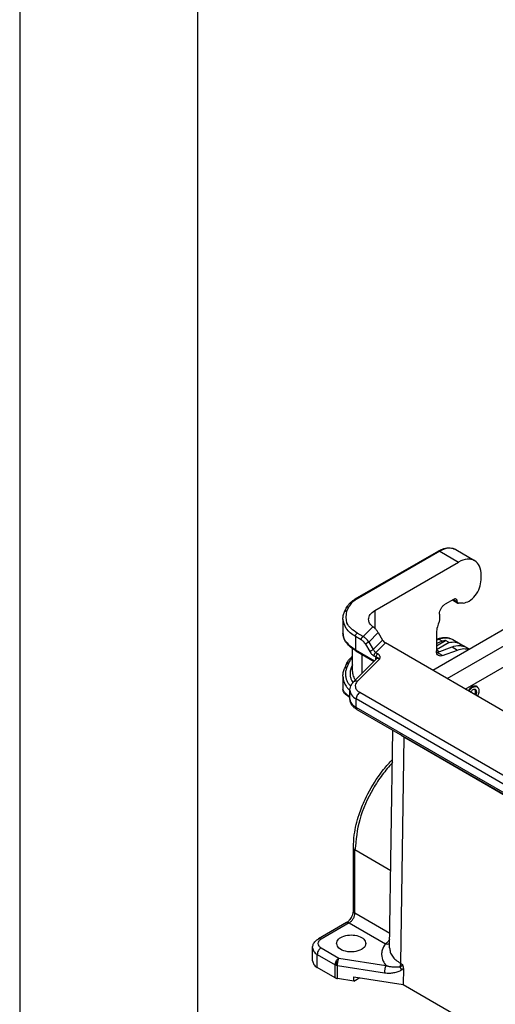
# Model space of a CAD drawing. Units: millimetres. Extents: x -1071 to -774, y -121 to 89.
# Drawn here: x -1071 to -1058, y -104 to -77 of the extents above; entities that cross this region are included whole.
import ezdxf

# ---------------------------------------------------------------- set-up
doc = ezdxf.new("R2010")
doc.units = ezdxf.units.MM
doc.layers.add('1', color=7, linetype='Continuous')

# ---------------------------------------------------------------- blocks, each defined once
blk = doc.blocks.new('_formato_A4', base_point=(-764.334, -120.632))
at = {"layer": '1', "color": 7, "linetype": 'Continuous'}
for p, q in [((-1071.269, 89.368), (-1071.269, -120.632)), ((-1066.269, 68.368), (-1066.269, -120.632))]:
    blk.add_line(p, q, dxfattribs=at)

msp = doc.modelspace()

# ---------------------------------------------------------------- linework, layer by layer
at = {"color": 2, "linetype": 'Continuous'}
for p, q in [((-1059.485, -91.54), (-1061.834, -92.899)), ((-1059.448, -91.543), (-1061.796, -92.903)), ((-1059.448, -91.543), (-1058.918, -91.85)), ((-1058.997, -91.498), (-1058.467, -91.805)), ((-1061.277, -93.216), (-1058.918, -91.85)), ((-1058.281, -92.351), (-1058.281, -92.216)), ((-1062.06, -93.224), (-1062.01, -93.117)), ((-1059.061, -92.9), (-1059.299, -93.038)), ((-1059.091, -92.917), (-1058.939, -93.005)), ((-1059.069, -92.905), (-1058.955, -92.971)), ((-1059.061, -92.9), (-1058.955, -92.961)), ((-1058.955, -92.971), (-1058.955, -92.961)), ((-1058.791, -93.005), (-1058.864, -93.004)), ((-1062.128, -93.254), (-1062.078, -93.146)), ((-1061.277, -93.216), (-1061.277, -93.716)), ((-1059.458, -93.313), (-1059.458, -93.481)), ((-1062.173, -93.454), (-1062.173, -93.849)), ((-1061.605, -93.947), (-1061.331, -93.672)), ((-1059.643, -94.898), (-1057.374, -93.584)), ((-1061.821, -93.945), (-1061.821, -94.317)), ((-1061.658, -94.039), (-1061.821, -93.945)), ((-1061.605, -93.947), (-1061.768, -93.853)), ((-1061.443, -94.102), (-1061.178, -93.837)), ((-1061.178, -93.837), (-1061.055, -94.045)), ((-1059.543, -93.876), (-1059.543, -94.346)), ((-1059.237, -95.133), (-1056.95, -93.81)), ((-1061.542, -94.16), (-1061.419, -94.369)), ((-1061.443, -94.102), (-1061.32, -94.31)), ((-1061.055, -94.045), (-1061.32, -94.31)), ((-1060.977, -94.126), (-1061.249, -94.398)), ((-1049.38, -100.838), (-1060.977, -94.126)), ((-1059.543, -94.027), (-1059.514, -94.016)), ((-1059.543, -94.045), (-1059.478, -94.02)), ((-1059.543, -94.205), (-1059.286, -94.056)), ((-1059.372, -94.082), (-1059.543, -94.146)), ((-1059.185, -94.114), (-1059.543, -94.321)), ((-1059.522, -94.396), (-1059.101, -94.238)), ((-1059.478, -94.02), (-1059.372, -94.082)), ((-1059.185, -94.114), (-1059.286, -94.056)), ((-1059.101, -94.238), (-1058.948, -94.327)), ((-1059.081, -94.03), (-1058.874, -94.149)), ((-1058.897, -94.198), (-1058.845, -94.168)), ((-1058.845, -94.168), (-1058.735, -94.232)), ((-1061.903, -94.935), (-1061.903, -94.288)), ((-1061.821, -94.317), (-1061.28, -94.63)), ((-1061.806, -94.351), (-1061.296, -94.646)), ((-1061.631, -94.982), (-1061.631, -94.453)), ((-1061.302, -94.49), (-1061.245, -94.523)), ((-1061.249, -94.398), (-1061.192, -94.431)), ((-1059.463, -94.374), (-1059.543, -94.327)), ((-1059.368, -94.485), (-1059.522, -94.396)), ((-1059.368, -94.485), (-1058.948, -94.327)), ((-1058.73, -95.426), (-1056.95, -94.396)), ((-1058.704, -94.247), (-1058.612, -94.301)), ((-1062.079, -94.731), (-1062.129, -94.85)), ((-1062.015, -94.702), (-1062.064, -94.821)), ((-1061.903, -94.742), (-1061.939, -94.828)), ((-1061.872, -95.224), (-1061.224, -94.574)), ((-1061.766, -95.207), (-1061.143, -94.583)), ((-1061.254, -94.579), (-1061.254, -94.604)), ((-1062.173, -95.064), (-1062.173, -95.434)), ((-1058.394, -95.363), (-1058.434, -95.34)), ((-1061.976, -95.705), (-1061.976, -95.46)), ((-1051.792, -101.253), (-1061.694, -95.522)), ((-1051.898, -101.437), (-1061.8, -95.705)), ((-1061.8, -95.942), (-1061.8, -95.705)), ((-1051.898, -101.673), (-1061.8, -95.942)), ((-1051.867, -101.741), (-1061.77, -96.01)), ((-1060.859, -102.709), (-1060.767, -96.59)), ((-1060.456, -96.781), (-1060.552, -103.143)), ((-1049.212, -103.288), (-1060.456, -96.781)), ((-1060.44, -96.78), (-1060.44, -96.784)), ((-1060.44, -96.784), (-1049.218, -103.279)), ((-1061.878, -101.669), (-1061.878, -99.895)), ((-1061.834, -101.73), (-1061.834, -99.956)), ((-1060.826, -100.54), (-1061.834, -99.956)), ((-1061.834, -101.73), (-1060.853, -102.298)), ((-1062.069, -101.998), (-1062.864, -102.458)), ((-1061.993, -102.005), (-1062.789, -102.466)), ((-1061.993, -102.005), (-1060.974, -102.595)), ((-1063.027, -103.078), (-1063.027, -102.711)), ((-1062.789, -102.711), (-1062.287, -103.002)), ((-1062.895, -103.262), (-1062.895, -102.895)), ((-1062.895, -102.895), (-1062.393, -103.186)), ((-1062.287, -103.002), (-1060.965, -103.207)), ((-1062.393, -103.553), (-1062.895, -103.262)), ((-1062.393, -103.553), (-1062.393, -103.186)), ((-1062.326, -103.575), (-1062.326, -103.208)), ((-1062.326, -103.208), (-1061.004, -103.413)), ((-1060.552, -103.143), (-1060.496, -103.176)), ((-1060.47, -103.291), (-1060.479, -103.739)), ((-1061.863, -103.647), (-1062.326, -103.575)), ((-1061.863, -103.525), (-1060.479, -103.739)), ((-1061.863, -103.647), (-1061.863, -103.525)), ((-1061.863, -103.647), (-1061.696, -103.55)), ((-1060.479, -103.739), (-1049.293, -110.213))]:
    msp.add_line(p, q, dxfattribs=at)
for centre, radius, start, end in [((-1058.867, -93.32), 0.316, 89.4899, 99.6217), ((-1061.948, -94.484), 1.02, 48.8999, 52.7558), ((-1059.133, -94.714), 0.676, 103.0738, 110.7085), ((-1059.05, -94.452), 0.35, 54.2819, 59.9342), ((-1062.144, -103.349), 0.304, 124.0569, 132.8328), ((-1062.31, -103.039), 0.168, 240.2614, 251.8456), ((-1062.293, -102.99), 0.221, 251.6875, 261.3496), ((-1060.325, -103.15), 0.262, 200.2467, 223.0417)]:
    msp.add_arc(centre, radius, start, end, dxfattribs=at)
for points, knots in [([(-1059.485, -91.54), (-1059.447, -91.52), (-1059.359, -91.473), (-1059.23, -91.446), (-1059.101, -91.452), (-1059.035, -91.481), (-1058.997, -91.498)], [0, 0, 0, 0, 0.1291295, 0.2988286, 0.3884501, 0.5120606, 0.5120606, 0.5120606, 0.5120606]), ([(-1058.997, -91.498), (-1059.067, -91.477), (-1059.221, -91.429), (-1059.367, -91.503), (-1059.448, -91.543)], [0, 0, 0, 0, 0.21061, 0.4691138, 0.4691138, 0.4691138, 0.4691138]), ([(-1059.448, -91.543), (-1059.455, -91.54), (-1059.467, -91.534), (-1059.48, -91.538), (-1059.485, -91.54)], [0, 0, 0, 0, 0.02154198, 0.03909281, 0.03909281, 0.03909281, 0.03909281]), ([(-1058.467, -91.805), (-1058.536, -91.784), (-1058.691, -91.736), (-1058.837, -91.81), (-1058.918, -91.85)], [0, 0, 0, 0, 0.21061, 0.4691138, 0.4691138, 0.4691138, 0.4691138]), ([(-1058.281, -92.216), (-1058.286, -92.127), (-1058.295, -91.964), (-1058.414, -91.855), (-1058.467, -91.805)], [0, 0, 0, 0, 0.2568957, 0.4664593, 0.4664593, 0.4664593, 0.4664593]), ([(-1058.791, -93.005), (-1058.731, -92.991), (-1058.594, -92.959), (-1058.437, -92.791), (-1058.313, -92.586), (-1058.291, -92.427), (-1058.281, -92.351)], [0, 0, 0, 0, 0.1815668, 0.4125244, 0.662713, 0.890462, 0.890462, 0.890462, 0.890462]), ([(-1062.078, -93.146), (-1062.068, -93.127), (-1062.044, -93.082), (-1061.988, -93.014), (-1061.917, -92.95), (-1061.86, -92.915), (-1061.834, -92.899)], [0, 0, 0, 0, 0.0664402, 0.1521645, 0.2607093, 0.3526173, 0.3526173, 0.3526173, 0.3526173]), ([(-1062.01, -93.117), (-1062.025, -93.116), (-1062.053, -93.115), (-1062.07, -93.136), (-1062.078, -93.146)], [0, 0, 0, 0, 0.04178742, 0.07826741, 0.07826741, 0.07826741, 0.07826741]), ([(-1061.796, -92.903), (-1061.843, -92.933), (-1061.931, -92.988), (-1061.985, -93.076), (-1062.01, -93.117)], [0, 0, 0, 0, 0.1642215, 0.3058366, 0.3058366, 0.3058366, 0.3058366]), ([(-1061.796, -92.903), (-1061.803, -92.899), (-1061.815, -92.893), (-1061.828, -92.897), (-1061.834, -92.899)], [0, 0, 0, 0, 0.02154198, 0.03909281, 0.03909281, 0.03909281, 0.03909281]), ([(-1059.458, -93.313), (-1059.456, -93.287), (-1059.45, -93.232), (-1059.414, -93.155), (-1059.365, -93.086), (-1059.321, -93.053), (-1059.299, -93.038)], [0, 0, 0, 0, 0.0781699, 0.1648169, 0.2515059, 0.3297882, 0.3297882, 0.3297882, 0.3297882]), ([(-1058.986, -92.892), (-1058.997, -92.889), (-1059.023, -92.881), (-1059.047, -92.893), (-1059.061, -92.9)], [0, 0, 0, 0, 0.03510167, 0.07818562, 0.07818562, 0.07818562, 0.07818562]), ([(-1058.955, -92.961), (-1058.955, -92.946), (-1058.957, -92.919), (-1058.977, -92.9), (-1058.986, -92.892)], [0, 0, 0, 0, 0.04281595, 0.07774322, 0.07774322, 0.07774322, 0.07774322]), ([(-1058.955, -92.971), (-1058.954, -92.979), (-1058.953, -92.992), (-1058.944, -93.001), (-1058.939, -93.005)], [0, 0, 0, 0, 0.02140798, 0.03887161, 0.03887161, 0.03887161, 0.03887161]), ([(-1058.939, -93.005), (-1058.936, -93.007), (-1058.93, -93.009), (-1058.923, -93.009), (-1058.919, -93.008)], [0, 0, 0, 0, 0.00969416, 0.02024764, 0.02024764, 0.02024764, 0.02024764]), ([(-1062.173, -93.454), (-1062.172, -93.437), (-1062.171, -93.403), (-1062.162, -93.352), (-1062.148, -93.301), (-1062.134, -93.269), (-1062.128, -93.254)], [0, 0, 0, 0, 0.0502488, 0.1010061, 0.156694, 0.2066197, 0.2066197, 0.2066197, 0.2066197]), ([(-1062.128, -93.254), (-1062.12, -93.244), (-1062.102, -93.222), (-1062.074, -93.223), (-1062.06, -93.224)], [0, 0, 0, 0, 0.03647999, 0.07826741, 0.07826741, 0.07826741, 0.07826741]), ([(-1061.768, -93.853), (-1061.892, -93.767), (-1062.117, -93.61), (-1062.077, -93.344), (-1062.06, -93.224)], [0, 0, 0, 0, 0.4122757, 0.7493181, 0.7493181, 0.7493181, 0.7493181]), ([(-1061.453, -93.462), (-1061.443, -93.414), (-1061.419, -93.309), (-1061.328, -93.249), (-1061.277, -93.216)], [0, 0, 0, 0, 0.1405219, 0.3125936, 0.3125936, 0.3125936, 0.3125936]), ([(-1061.821, -93.945), (-1061.922, -93.879), (-1062.104, -93.759), (-1062.152, -93.548), (-1062.173, -93.454)], [0, 0, 0, 0, 0.3441433, 0.6251872, 0.6251872, 0.6251872, 0.6251872]), ([(-1061.331, -93.672), (-1061.366, -93.642), (-1061.431, -93.585), (-1061.446, -93.501), (-1061.453, -93.462)], [0, 0, 0, 0, 0.1347641, 0.2501046, 0.2501046, 0.2501046, 0.2501046]), ([(-1059.474, -93.554), (-1059.494, -93.609), (-1059.532, -93.713), (-1059.54, -93.823), (-1059.543, -93.876)], [0, 0, 0, 0, 0.1730912, 0.3307605, 0.3307605, 0.3307605, 0.3307605]), ([(-1059.458, -93.481), (-1059.459, -93.493), (-1059.461, -93.518), (-1059.47, -93.542), (-1059.474, -93.554)], [0, 0, 0, 0, 0.03583393, 0.07517284, 0.07517284, 0.07517284, 0.07517284]), ([(-1061.806, -94.351), (-1061.859, -94.318), (-1061.958, -94.254), (-1062.076, -94.131), (-1062.157, -93.995), (-1062.168, -93.896), (-1062.173, -93.849)], [0, 0, 0, 0, 0.1860653, 0.3528987, 0.5089455, 0.6488282, 0.6488282, 0.6488282, 0.6488282]), ([(-1062.173, -93.849), (-1062.17, -93.884), (-1062.161, -93.974), (-1062.087, -94.101), (-1061.969, -94.223), (-1061.873, -94.284), (-1061.821, -94.317)], [0, 0, 0, 0, 0.1040212, 0.2678963, 0.4281109, 0.6099677, 0.6099677, 0.6099677, 0.6099677]), ([(-1061.821, -93.945), (-1061.818, -93.926), (-1061.811, -93.889), (-1061.783, -93.865), (-1061.768, -93.853)], [0, 0, 0, 0, 0.0544964, 0.1090455, 0.1090455, 0.1090455, 0.1090455]), ([(-1061.658, -94.039), (-1061.658, -94.035), (-1061.658, -94.027), (-1061.655, -94.014), (-1061.65, -94), (-1061.643, -93.987), (-1061.635, -93.974), (-1061.625, -93.963), (-1061.616, -93.954), (-1061.609, -93.95), (-1061.605, -93.947)], [0, 0, 0, 0, 0.0116766, 0.025007, 0.0396617, 0.0550539, 0.07045, 0.0851158, 0.0984627, 0.1101589, 0.1101589, 0.1101589, 0.1101589]), ([(-1061.443, -94.102), (-1061.456, -94.083), (-1061.479, -94.05), (-1061.517, -94.01), (-1061.556, -93.976), (-1061.587, -93.958), (-1061.605, -93.947)], [0, 0, 0, 0, 0.0702607, 0.118217, 0.1645412, 0.2264668, 0.2264668, 0.2264668, 0.2264668]), ([(-1061.178, -93.837), (-1061.193, -93.814), (-1061.221, -93.77), (-1061.259, -93.733), (-1061.277, -93.716)], [0, 0, 0, 0, 0.0800759, 0.1570081, 0.1570081, 0.1570081, 0.1570081]), ([(-1061.542, -94.16), (-1061.548, -94.15), (-1061.564, -94.125), (-1061.591, -94.093), (-1061.623, -94.062), (-1061.645, -94.048), (-1061.658, -94.039)], [0, 0, 0, 0, 0.0370285, 0.0890608, 0.1236884, 0.169688, 0.169688, 0.169688, 0.169688]), ([(-1061.443, -94.102), (-1061.446, -94.104), (-1061.454, -94.108), (-1061.466, -94.115), (-1061.48, -94.123), (-1061.494, -94.132), (-1061.509, -94.14), (-1061.522, -94.148), (-1061.533, -94.155), (-1061.539, -94.159), (-1061.542, -94.16)], [0, 0, 0, 0, 0.0115115, 0.0257658, 0.0421716, 0.0596327, 0.0767732, 0.0922692, 0.1051551, 0.11501, 0.11501, 0.11501, 0.11501]), ([(-1061.055, -94.045), (-1061.044, -94.062), (-1061.023, -94.093), (-1060.992, -94.115), (-1060.977, -94.126)], [0, 0, 0, 0, 0.0590825, 0.1129058, 0.1129058, 0.1129058, 0.1129058]), ([(-1059.514, -94.016), (-1059.472, -94.002), (-1059.393, -93.977), (-1059.275, -93.97), (-1059.169, -93.986), (-1059.11, -94.015), (-1059.081, -94.03)], [0, 0, 0, 0, 0.1303615, 0.2497301, 0.3503978, 0.4466588, 0.4466588, 0.4466588, 0.4466588]), ([(-1059.514, -94.016), (-1059.508, -94.015), (-1059.495, -94.012), (-1059.484, -94.017), (-1059.478, -94.02)], [0, 0, 0, 0, 0.0173561, 0.03678549, 0.03678549, 0.03678549, 0.03678549]), ([(-1059.478, -94.02), (-1059.406, -93.998), (-1059.272, -93.957), (-1059.142, -94.007), (-1059.081, -94.03)], [0, 0, 0, 0, 0.2182189, 0.4072526, 0.4072526, 0.4072526, 0.4072526]), ([(-1059.185, -94.114), (-1059.129, -94.105), (-1059.021, -94.087), (-1058.922, -94.129), (-1058.874, -94.149)], [0, 0, 0, 0, 0.1674211, 0.3186657, 0.3186657, 0.3186657, 0.3186657]), ([(-1059.101, -94.238), (-1059.03, -94.216), (-1058.896, -94.175), (-1058.765, -94.225), (-1058.704, -94.247)], [0, 0, 0, 0, 0.2182189, 0.4072526, 0.4072526, 0.4072526, 0.4072526]), ([(-1062.079, -94.731), (-1062.069, -94.71), (-1062.047, -94.663), (-1062.003, -94.601), (-1061.953, -94.546), (-1061.919, -94.517), (-1061.903, -94.503)], [0, 0, 0, 0, 0.0692567, 0.1557016, 0.2273024, 0.2910724, 0.2910724, 0.2910724, 0.2910724]), ([(-1061.821, -94.317), (-1061.821, -94.319), (-1061.821, -94.322), (-1061.821, -94.328), (-1061.819, -94.333), (-1061.818, -94.337), (-1061.816, -94.342), (-1061.813, -94.345), (-1061.81, -94.349), (-1061.807, -94.35), (-1061.806, -94.351)], [0, 0, 0, 0, 0.00540583, 0.01071073, 0.01587512, 0.02087094, 0.02568754, 0.03033635, 0.03485237, 0.0392914, 0.0392914, 0.0392914, 0.0392914]), ([(-1061.419, -94.369), (-1061.416, -94.367), (-1061.409, -94.363), (-1061.399, -94.357), (-1061.386, -94.349), (-1061.371, -94.34), (-1061.357, -94.332), (-1061.343, -94.324), (-1061.331, -94.316), (-1061.323, -94.312), (-1061.32, -94.31)], [0, 0, 0, 0, 0.009855, 0.0227408, 0.0382368, 0.0553773, 0.0728384, 0.0892442, 0.1034985, 0.11501, 0.11501, 0.11501, 0.11501]), ([(-1061.419, -94.369), (-1061.409, -94.384), (-1061.393, -94.409), (-1061.364, -94.442), (-1061.336, -94.468), (-1061.313, -94.483), (-1061.302, -94.49)], [0, 0, 0, 0, 0.053311, 0.0893556, 0.1310456, 0.1696972, 0.1696972, 0.1696972, 0.1696972]), ([(-1061.32, -94.31), (-1061.316, -94.318), (-1061.306, -94.335), (-1061.29, -94.358), (-1061.271, -94.38), (-1061.257, -94.392), (-1061.249, -94.398)], [0, 0, 0, 0, 0.0251786, 0.0603686, 0.0834121, 0.1135828, 0.1135828, 0.1135828, 0.1135828]), ([(-1061.249, -94.398), (-1061.252, -94.4), (-1061.26, -94.405), (-1061.269, -94.414), (-1061.279, -94.425), (-1061.287, -94.438), (-1061.294, -94.451), (-1061.299, -94.465), (-1061.302, -94.478), (-1061.302, -94.486), (-1061.302, -94.49)], [0, 0, 0, 0, 0.0116961, 0.0250431, 0.0397089, 0.055105, 0.0704972, 0.0851519, 0.0984822, 0.1101589, 0.1101589, 0.1101589, 0.1101589]), ([(-1061.245, -94.523), (-1061.247, -94.528), (-1061.25, -94.536), (-1061.252, -94.549), (-1061.254, -94.563), (-1061.254, -94.573), (-1061.254, -94.579)], [0, 0, 0, 0, 0.0143445, 0.02698006, 0.04013193, 0.05680092, 0.05680092, 0.05680092, 0.05680092]), ([(-1061.192, -94.431), (-1061.195, -94.433), (-1061.202, -94.438), (-1061.212, -94.447), (-1061.221, -94.458), (-1061.23, -94.471), (-1061.236, -94.484), (-1061.241, -94.498), (-1061.244, -94.511), (-1061.245, -94.519), (-1061.245, -94.523)], [0, 0, 0, 0, 0.0116961, 0.0250431, 0.0397089, 0.055105, 0.0704972, 0.0851519, 0.0984822, 0.1101589, 0.1101589, 0.1101589, 0.1101589]), ([(-1061.245, -94.523), (-1061.244, -94.523), (-1061.243, -94.524), (-1061.239, -94.525), (-1061.232, -94.527), (-1061.224, -94.529), (-1061.214, -94.533), (-1061.205, -94.536), (-1061.194, -94.541), (-1061.18, -94.548), (-1061.167, -94.558), (-1061.157, -94.567), (-1061.149, -94.576), (-1061.145, -94.58), (-1061.143, -94.583)], [0, 0, 0, 0, 0.0016868, 0.0056546, 0.012237, 0.0217767, 0.0327219, 0.0421645, 0.051233, 0.0699304, 0.0864576, 0.1006933, 0.1122653, 0.1206319, 0.1206319, 0.1206319, 0.1206319]), ([(-1061.192, -94.431), (-1061.187, -94.435), (-1061.175, -94.442), (-1061.156, -94.459), (-1061.141, -94.483), (-1061.134, -94.512), (-1061.134, -94.54), (-1061.139, -94.564), (-1061.142, -94.577), (-1061.143, -94.583)], [0, 0, 0, 0, 0.01891, 0.0420044, 0.0754566, 0.1016465, 0.1317034, 0.1577099, 0.1736574, 0.1736574, 0.1736574, 0.1736574]), ([(-1059.481, -94.483), (-1059.499, -94.466), (-1059.539, -94.43), (-1059.542, -94.375), (-1059.543, -94.346)], [0, 0, 0, 0, 0.0698545, 0.1554864, 0.1554864, 0.1554864, 0.1554864]), ([(-1059.522, -94.396), (-1059.524, -94.397), (-1059.529, -94.399), (-1059.534, -94.4), (-1059.537, -94.401)], [0, 0, 0, 0, 0.00810701, 0.01602514, 0.01602514, 0.01602514, 0.01602514]), ([(-1059.368, -94.485), (-1059.389, -94.491), (-1059.427, -94.503), (-1059.464, -94.489), (-1059.481, -94.483)], [0, 0, 0, 0, 0.0623482, 0.1163579, 0.1163579, 0.1163579, 0.1163579]), ([(-1058.948, -94.327), (-1058.89, -94.309), (-1058.783, -94.275), (-1058.672, -94.296), (-1058.62, -94.306)], [0, 0, 0, 0, 0.1772893, 0.3327518, 0.3327518, 0.3327518, 0.3327518]), ([(-1062.015, -94.702), (-1062.018, -94.701), (-1062.025, -94.701), (-1062.035, -94.701), (-1062.045, -94.703), (-1062.054, -94.706), (-1062.062, -94.711), (-1062.07, -94.717), (-1062.075, -94.723), (-1062.078, -94.729), (-1062.079, -94.731)], [0, 0, 0, 0, 0.00996109, 0.02007776, 0.03017291, 0.04007666, 0.0496567, 0.05884166, 0.06762658, 0.07606304, 0.07606304, 0.07606304, 0.07606304]), ([(-1061.903, -94.541), (-1061.913, -94.552), (-1061.933, -94.573), (-1061.964, -94.611), (-1061.993, -94.654), (-1062.008, -94.687), (-1062.015, -94.702)], [0, 0, 0, 0, 0.0424302, 0.0881771, 0.147971, 0.1965635, 0.1965635, 0.1965635, 0.1965635]), ([(-1061.254, -94.579), (-1061.254, -94.579), (-1061.252, -94.58), (-1061.25, -94.581), (-1061.248, -94.583), (-1061.247, -94.584), (-1061.245, -94.586), (-1061.243, -94.587), (-1061.242, -94.589), (-1061.241, -94.59), (-1061.24, -94.59)], [0, 0, 0, 0, 0.00236947, 0.00472049, 0.0070494, 0.00935279, 0.01162756, 0.01387097, 0.01608078, 0.01825527, 0.01825527, 0.01825527, 0.01825527]), ([(-1061.143, -94.583), (-1061.149, -94.578), (-1061.163, -94.569), (-1061.186, -94.561), (-1061.21, -94.563), (-1061.22, -94.571), (-1061.224, -94.574)], [0, 0, 0, 0, 0.02179547, 0.05016284, 0.07432853, 0.08906867, 0.08906867, 0.08906867, 0.08906867]), ([(-1062.173, -95.064), (-1062.172, -95.045), (-1062.171, -95.009), (-1062.162, -94.954), (-1062.149, -94.902), (-1062.135, -94.867), (-1062.129, -94.85)], [0, 0, 0, 0, 0.0568569, 0.1073073, 0.1672699, 0.219847, 0.219847, 0.219847, 0.219847]), ([(-1062.173, -95.064), (-1062.167, -95.122), (-1062.156, -95.223), (-1062.092, -95.336), (-1062.033, -95.412), (-1061.995, -95.449), (-1061.976, -95.467)], [0, 0, 0, 0, 0.1734055, 0.3006242, 0.3828995, 0.4605938, 0.4605938, 0.4605938, 0.4605938]), ([(-1062.064, -94.821), (-1062.068, -94.821), (-1062.074, -94.82), (-1062.084, -94.821), (-1062.094, -94.822), (-1062.104, -94.826), (-1062.112, -94.83), (-1062.119, -94.836), (-1062.125, -94.843), (-1062.128, -94.848), (-1062.129, -94.85)], [0, 0, 0, 0, 0.00996109, 0.02007776, 0.03017291, 0.04007666, 0.0496567, 0.05884166, 0.06762653, 0.07606267, 0.07606267, 0.07606267, 0.07606267]), ([(-1062.064, -94.821), (-1062.074, -94.848), (-1062.096, -94.907), (-1062.106, -95.005), (-1062.095, -95.102), (-1062.065, -95.192), (-1062.02, -95.274), (-1061.977, -95.323), (-1061.955, -95.349)], [0, 0, 0, 0, 0.0856026, 0.1896879, 0.2926976, 0.3758026, 0.4712732, 0.5718429, 0.5718429, 0.5718429, 0.5718429]), ([(-1061.939, -94.828), (-1061.949, -94.855), (-1061.968, -94.909), (-1061.976, -94.993), (-1061.968, -95.076), (-1061.946, -95.144), (-1061.918, -95.199), (-1061.9, -95.227), (-1061.89, -95.242)], [0, 0, 0, 0, 0.0861344, 0.169439, 0.2519611, 0.3357049, 0.3809543, 0.4360883, 0.4360883, 0.4360883, 0.4360883]), ([(-1061.939, -94.828), (-1061.938, -94.828), (-1061.935, -94.829), (-1061.93, -94.829), (-1061.925, -94.829), (-1061.921, -94.829), (-1061.916, -94.828), (-1061.912, -94.827), (-1061.907, -94.826), (-1061.904, -94.825), (-1061.903, -94.825)], [0, 0, 0, 0, 0.00451462, 0.0090813, 0.01368415, 0.01830634, 0.02293076, 0.02754035, 0.03211883, 0.03665116, 0.03665116, 0.03665116, 0.03665116]), ([(-1061.903, -94.935), (-1061.902, -94.949), (-1061.901, -94.981), (-1061.891, -95.033), (-1061.87, -95.095), (-1061.845, -95.138), (-1061.827, -95.165), (-1061.823, -95.17), (-1061.821, -95.173)], [0, 0, 0, 0, 0.0414625, 0.0947684, 0.1592584, 0.2356519, 0.2448863, 0.2549827, 0.2549827, 0.2549827, 0.2549827]), ([(-1061.976, -95.46), (-1061.975, -95.442), (-1061.973, -95.4), (-1061.953, -95.338), (-1061.919, -95.276), (-1061.888, -95.241), (-1061.872, -95.224)], [0, 0, 0, 0, 0.0537091, 0.1264171, 0.1930653, 0.2645113, 0.2645113, 0.2645113, 0.2645113]), ([(-1061.766, -95.207), (-1061.786, -95.202), (-1061.824, -95.193), (-1061.857, -95.214), (-1061.872, -95.224)], [0, 0, 0, 0, 0.0601421, 0.1117504, 0.1117504, 0.1117504, 0.1117504]), ([(-1061.766, -95.207), (-1061.786, -95.232), (-1061.825, -95.28), (-1061.83, -95.376), (-1061.781, -95.463), (-1061.725, -95.501), (-1061.694, -95.522)], [0, 0, 0, 0, 0.0947276, 0.1796695, 0.2713444, 0.3811135, 0.3811135, 0.3811135, 0.3811135]), ([(-1058.41, -95.349), (-1058.441, -95.344), (-1058.513, -95.331), (-1058.582, -95.393), (-1058.625, -95.443), (-1058.639, -95.464), (-1058.646, -95.475)], [0, 0, 0, 0, 0.0894407, 0.2104766, 0.2488226, 0.2874826, 0.2874826, 0.2874826, 0.2874826]), ([(-1058.626, -95.487), (-1058.619, -95.476), (-1058.604, -95.455), (-1058.562, -95.407), (-1058.495, -95.346), (-1058.424, -95.358), (-1058.394, -95.363)], [0, 0, 0, 0, 0.0379709, 0.0756586, 0.1949419, 0.2818954, 0.2818954, 0.2818954, 0.2818954]), ([(-1058.39, -95.365), (-1058.393, -95.362), (-1058.399, -95.356), (-1058.407, -95.352), (-1058.41, -95.349)], [0, 0, 0, 0, 0.01307094, 0.0260561, 0.0260561, 0.0260561, 0.0260561]), ([(-1062.173, -95.434), (-1062.172, -95.443), (-1062.168, -95.467), (-1062.137, -95.509), (-1062.091, -95.554), (-1062.034, -95.6), (-1061.997, -95.626), (-1061.976, -95.641)], [0, 0, 0, 0, 0.0254729, 0.0723383, 0.1527439, 0.2172113, 0.2915785, 0.2915785, 0.2915785, 0.2915785]), ([(-1061.976, -95.665), (-1061.989, -95.656), (-1062.013, -95.639), (-1062.043, -95.616), (-1062.076, -95.589), (-1062.11, -95.558), (-1062.142, -95.521), (-1062.163, -95.486), (-1062.171, -95.46), (-1062.173, -95.443), (-1062.173, -95.437), (-1062.173, -95.434)], [0, 0, 0, 0, 0.0483418, 0.0864286, 0.1152478, 0.1749073, 0.223069, 0.2624277, 0.2962074, 0.3048075, 0.3131229, 0.3131229, 0.3131229, 0.3131229]), ([(-1061.976, -95.46), (-1061.966, -95.507), (-1061.942, -95.613), (-1061.851, -95.672), (-1061.8, -95.705)], [0, 0, 0, 0, 0.1405219, 0.3125936, 0.3125936, 0.3125936, 0.3125936]), ([(-1061.694, -95.522), (-1061.709, -95.532), (-1061.738, -95.554), (-1061.771, -95.6), (-1061.795, -95.651), (-1061.799, -95.688), (-1061.8, -95.705)], [0, 0, 0, 0, 0.0521882, 0.1099809, 0.1677455, 0.2198588, 0.2198588, 0.2198588, 0.2198588]), ([(-1058.514, -95.448), (-1058.527, -95.457), (-1058.552, -95.475), (-1058.571, -95.5), (-1058.58, -95.513)], [0, 0, 0, 0, 0.04467096, 0.09304678, 0.09304678, 0.09304678, 0.09304678]), ([(-1058.439, -95.441), (-1058.451, -95.437), (-1058.477, -95.429), (-1058.501, -95.441), (-1058.514, -95.448)], [0, 0, 0, 0, 0.03510167, 0.07818562, 0.07818562, 0.07818562, 0.07818562]), ([(-1058.464, -95.581), (-1058.459, -95.572), (-1058.451, -95.553), (-1058.441, -95.518), (-1058.436, -95.475), (-1058.451, -95.447), (-1058.457, -95.435)], [0, 0, 0, 0, 0.0301128, 0.0594055, 0.111614, 0.1527363, 0.1527363, 0.1527363, 0.1527363]), ([(-1058.432, -95.599), (-1058.428, -95.59), (-1058.419, -95.572), (-1058.409, -95.533), (-1058.403, -95.482), (-1058.428, -95.453), (-1058.439, -95.441)], [0, 0, 0, 0, 0.0301128, 0.0594055, 0.1227819, 0.170471, 0.170471, 0.170471, 0.170471]), ([(-1058.394, -95.363), (-1058.377, -95.383), (-1058.336, -95.428), (-1058.346, -95.512), (-1058.364, -95.577), (-1058.379, -95.609), (-1058.387, -95.625)], [0, 0, 0, 0, 0.0763026, 0.1777047, 0.229502, 0.2827983, 0.2827983, 0.2827983, 0.2827983]), ([(-1061.976, -95.705), (-1061.976, -95.707), (-1061.976, -95.711), (-1061.976, -95.715), (-1061.976, -95.717)], [0, 0, 0, 0, 0.0056734, 0.0112695, 0.0112695, 0.0112695, 0.0112695]), ([(-1061.77, -96.01), (-1061.798, -95.992), (-1061.853, -95.956), (-1061.914, -95.89), (-1061.962, -95.811), (-1061.97, -95.752), (-1061.976, -95.717)], [0, 0, 0, 0, 0.1019951, 0.1960142, 0.2672202, 0.3734144, 0.3734144, 0.3734144, 0.3734144]), ([(-1061.976, -95.717), (-1061.972, -95.74), (-1061.964, -95.781), (-1061.93, -95.835), (-1061.879, -95.891), (-1061.83, -95.922), (-1061.8, -95.942)], [0, 0, 0, 0, 0.0700153, 0.1244509, 0.1895485, 0.2958834, 0.2958834, 0.2958834, 0.2958834]), ([(-1061.77, -96.01), (-1061.772, -96.008), (-1061.777, -96.005), (-1061.783, -95.999), (-1061.789, -95.991), (-1061.793, -95.982), (-1061.797, -95.973), (-1061.799, -95.963), (-1061.8, -95.952), (-1061.8, -95.945), (-1061.8, -95.942)], [0, 0, 0, 0, 0.00887785, 0.01790971, 0.02720713, 0.03684014, 0.04683156, 0.05716008, 0.06776962, 0.07858102, 0.07858102, 0.07858102, 0.07858102]), ([(-1060.456, -96.781), (-1060.474, -96.77), (-1060.511, -96.748), (-1060.545, -96.722), (-1060.562, -96.709)], [0, 0, 0, 0, 0.0660043, 0.1289124, 0.1289124, 0.1289124, 0.1289124]), ([(-1060.511, -96.739), (-1060.499, -96.746), (-1060.476, -96.762), (-1060.452, -96.777), (-1060.44, -96.784)], [0, 0, 0, 0, 0.04150586, 0.08431194, 0.08431194, 0.08431194, 0.08431194]), ([(-1061.878, -99.895), (-1061.873, -99.773), (-1061.858, -99.455), (-1061.741, -98.998), (-1061.525, -98.446), (-1061.281, -98.025), (-1061.008, -97.656), (-1060.864, -97.5), (-1060.779, -97.408)], [0, 0, 0, 0, 0.36543, 0.952267, 1.405182, 2.141426, 2.40421, 2.779317, 2.779317, 2.779317, 2.779317]), ([(-1060.78, -97.494), (-1060.879, -97.608), (-1061.079, -97.839), (-1061.414, -98.365), (-1061.742, -99.064), (-1061.805, -99.669), (-1061.834, -99.956)], [0, 0, 0, 0, 0.45004, 0.915115, 1.869029, 2.729616, 2.729616, 2.729616, 2.729616]), ([(-1061.834, -99.956), (-1061.847, -99.948), (-1061.87, -99.933), (-1061.876, -99.907), (-1061.878, -99.895)], [0, 0, 0, 0, 0.04301792, 0.07814839, 0.07814839, 0.07814839, 0.07814839]), ([(-1062.069, -101.998), (-1062.063, -101.994), (-1062.052, -101.988), (-1062.036, -101.976), (-1062.019, -101.961), (-1061.997, -101.939), (-1061.968, -101.905), (-1061.934, -101.855), (-1061.908, -101.802), (-1061.893, -101.759), (-1061.885, -101.729), (-1061.881, -101.706), (-1061.879, -101.687), (-1061.878, -101.674), (-1061.878, -101.669)], [0, 0, 0, 0, 0.0203066, 0.0371994, 0.0611405, 0.08681, 0.1301888, 0.1974171, 0.2645261, 0.3078045, 0.3356266, 0.3571644, 0.3766105, 0.3940984, 0.3940984, 0.3940984, 0.3940984]), ([(-1061.993, -102.005), (-1061.972, -101.99), (-1061.927, -101.958), (-1061.879, -101.888), (-1061.843, -101.811), (-1061.837, -101.756), (-1061.834, -101.73)], [0, 0, 0, 0, 0.0782823, 0.1649713, 0.2516183, 0.3297882, 0.3297882, 0.3297882, 0.3297882]), ([(-1061.878, -101.669), (-1061.876, -101.68), (-1061.87, -101.707), (-1061.847, -101.722), (-1061.834, -101.73)], [0, 0, 0, 0, 0.03513048, 0.07814839, 0.07814839, 0.07814839, 0.07814839]), ([(-1062.069, -101.998), (-1062.057, -101.994), (-1062.031, -101.986), (-1062.007, -101.999), (-1061.993, -102.005)], [0, 0, 0, 0, 0.03510167, 0.07818562, 0.07818562, 0.07818562, 0.07818562]), ([(-1063.027, -102.711), (-1063.026, -102.692), (-1063.022, -102.643), (-1062.993, -102.577), (-1062.939, -102.509), (-1062.892, -102.477), (-1062.864, -102.458)], [0, 0, 0, 0, 0.0570351, 0.1460855, 0.2128211, 0.3140476, 0.3140476, 0.3140476, 0.3140476]), ([(-1062.789, -102.466), (-1062.813, -102.482), (-1062.857, -102.512), (-1062.886, -102.589), (-1062.857, -102.665), (-1062.813, -102.695), (-1062.789, -102.711)], [0, 0, 0, 0, 0.0860358, 0.1562968, 0.2265578, 0.3125936, 0.3125936, 0.3125936, 0.3125936]), ([(-1062.789, -102.466), (-1062.802, -102.459), (-1062.827, -102.447), (-1062.852, -102.455), (-1062.864, -102.458)], [0, 0, 0, 0, 0.04308395, 0.07818562, 0.07818562, 0.07818562, 0.07818562]), ([(-1062.353, -102.589), (-1062.339, -102.545), (-1062.306, -102.445), (-1062.135, -102.369), (-1061.94, -102.339), (-1061.746, -102.369), (-1061.575, -102.445), (-1061.542, -102.545), (-1061.528, -102.589)], [0, 0, 0, 0, 0.131545, 0.305991, 0.514706, 0.723421, 0.897867, 1.029412, 1.029412, 1.029412, 1.029412]), ([(-1060.862, -102.477), (-1060.869, -102.489), (-1060.885, -102.514), (-1060.911, -102.544), (-1060.94, -102.573), (-1060.962, -102.587), (-1060.974, -102.595)], [0, 0, 0, 0, 0.0439697, 0.0868362, 0.1206014, 0.1653093, 0.1653093, 0.1653093, 0.1653093]), ([(-1060.856, -102.466), (-1060.857, -102.468), (-1060.859, -102.471), (-1060.861, -102.475), (-1060.862, -102.477)], [0, 0, 0, 0, 0.00604923, 0.01225585, 0.01225585, 0.01225585, 0.01225585]), ([(-1060.856, -102.478), (-1060.857, -102.478), (-1060.859, -102.477), (-1060.861, -102.477), (-1060.862, -102.477)], [0, 0, 0, 0, 0.002946928, 0.005995452, 0.005995452, 0.005995452, 0.005995452]), ([(-1063.027, -102.711), (-1063.019, -102.747), (-1063.001, -102.826), (-1062.933, -102.87), (-1062.895, -102.895)], [0, 0, 0, 0, 0.1053914, 0.2344452, 0.2344452, 0.2344452, 0.2344452]), ([(-1062.789, -102.711), (-1062.803, -102.722), (-1062.833, -102.743), (-1062.865, -102.79), (-1062.889, -102.841), (-1062.893, -102.878), (-1062.895, -102.895)], [0, 0, 0, 0, 0.0521882, 0.1099809, 0.1677455, 0.2198588, 0.2198588, 0.2198588, 0.2198588]), ([(-1061.649, -102.758), (-1061.718, -102.785), (-1061.864, -102.841), (-1062.085, -102.821), (-1062.291, -102.752), (-1062.334, -102.637), (-1062.353, -102.589)], [0, 0, 0, 0, 0.2210829, 0.4597982, 0.6647358, 0.8144906, 0.8144906, 0.8144906, 0.8144906]), ([(-1061.528, -102.589), (-1061.535, -102.621), (-1061.552, -102.694), (-1061.614, -102.735), (-1061.649, -102.758)], [0, 0, 0, 0, 0.0966088, 0.2149081, 0.2149081, 0.2149081, 0.2149081]), ([(-1060.974, -102.595), (-1061.011, -102.653), (-1061.071, -102.748), (-1061.093, -102.923), (-1061.057, -103.078), (-1060.993, -103.168), (-1060.965, -103.207)], [0, 0, 0, 0, 0.2030912, 0.3301113, 0.5210194, 0.6620738, 0.6620738, 0.6620738, 0.6620738]), ([(-1060.974, -102.595), (-1060.963, -102.598), (-1060.939, -102.603), (-1060.906, -102.604), (-1060.878, -102.599), (-1060.864, -102.595), (-1060.858, -102.593)], [0, 0, 0, 0, 0.0325082, 0.0757571, 0.0973267, 0.1181415, 0.1181415, 0.1181415, 0.1181415]), ([(-1060.859, -102.709), (-1060.856, -102.75), (-1060.848, -102.834), (-1060.783, -102.952), (-1060.684, -103.059), (-1060.597, -103.114), (-1060.552, -103.143)], [0, 0, 0, 0, 0.1214108, 0.2511067, 0.3949978, 0.5565565, 0.5565565, 0.5565565, 0.5565565]), ([(-1063.027, -103.078), (-1063.019, -103.114), (-1063.001, -103.193), (-1062.933, -103.237), (-1062.895, -103.262)], [0, 0, 0, 0, 0.1053914, 0.2344452, 0.2344452, 0.2344452, 0.2344452]), ([(-1062.362, -103.081), (-1062.366, -103.088), (-1062.375, -103.105), (-1062.384, -103.13), (-1062.391, -103.158), (-1062.393, -103.176), (-1062.393, -103.186)], [0, 0, 0, 0, 0.0241473, 0.0578594, 0.0803437, 0.1101005, 0.1101005, 0.1101005, 0.1101005]), ([(-1062.287, -103.002), (-1062.295, -103.007), (-1062.31, -103.017), (-1062.328, -103.035), (-1062.346, -103.055), (-1062.356, -103.071), (-1062.362, -103.081)], [0, 0, 0, 0, 0.0298053, 0.0523155, 0.0757117, 0.1102036, 0.1102036, 0.1102036, 0.1102036]), ([(-1062.351, -103.126), (-1062.352, -103.121), (-1062.354, -103.114), (-1062.357, -103.103), (-1062.36, -103.093), (-1062.361, -103.085), (-1062.362, -103.081)], [0, 0, 0, 0, 0.01409644, 0.022948, 0.03411382, 0.04618638, 0.04618638, 0.04618638, 0.04618638]), ([(-1062.326, -103.208), (-1062.326, -103.201), (-1062.325, -103.183), (-1062.323, -103.154), (-1062.319, -103.124), (-1062.316, -103.105), (-1062.314, -103.097)], [0, 0, 0, 0, 0.0206848, 0.0532929, 0.0876466, 0.1117766, 0.1117766, 0.1117766, 0.1117766]), ([(-1062.314, -103.097), (-1062.313, -103.089), (-1062.309, -103.071), (-1062.302, -103.045), (-1062.295, -103.02), (-1062.289, -103.007), (-1062.287, -103.002)], [0, 0, 0, 0, 0.02361349, 0.05519298, 0.08300745, 0.09921018, 0.09921018, 0.09921018, 0.09921018]), ([(-1062.351, -103.126), (-1062.352, -103.132), (-1062.355, -103.144), (-1062.359, -103.163), (-1062.362, -103.181), (-1062.362, -103.193), (-1062.362, -103.199)], [0, 0, 0, 0, 0.01872228, 0.03817247, 0.05655457, 0.07449611, 0.07449611, 0.07449611, 0.07449611]), ([(-1060.965, -103.207), (-1060.968, -103.213), (-1060.973, -103.226), (-1060.98, -103.248), (-1060.987, -103.274), (-1060.993, -103.302), (-1060.998, -103.332), (-1061.002, -103.361), (-1061.004, -103.388), (-1061.004, -103.405), (-1061.004, -103.413)], [0, 0, 0, 0, 0.0186913, 0.0419912, 0.0692661, 0.0992107, 0.130075, 0.1599855, 0.1873171, 0.2109876, 0.2109876, 0.2109876, 0.2109876]), ([(-1061.004, -103.413), (-1060.953, -103.418), (-1060.865, -103.427), (-1060.734, -103.411), (-1060.62, -103.383), (-1060.549, -103.346), (-1060.517, -103.329)], [0, 0, 0, 0, 0.1540351, 0.264768, 0.3947627, 0.5034549, 0.5034549, 0.5034549, 0.5034549]), ([(-1060.965, -103.207), (-1060.962, -103.208), (-1060.953, -103.211), (-1060.933, -103.217), (-1060.904, -103.225), (-1060.865, -103.233), (-1060.818, -103.241), (-1060.766, -103.247), (-1060.714, -103.25), (-1060.667, -103.25), (-1060.629, -103.248), (-1060.601, -103.245), (-1060.582, -103.243), (-1060.574, -103.241), (-1060.571, -103.241)], [0, 0, 0, 0, 0.0096265, 0.0303495, 0.0610934, 0.1008441, 0.1486678, 0.2037274, 0.2586756, 0.305583, 0.3438382, 0.3727322, 0.3914719, 0.3991914, 0.3991914, 0.3991914, 0.3991914]), ([(-1060.552, -103.143), (-1060.552, -103.147), (-1060.552, -103.154), (-1060.553, -103.165), (-1060.554, -103.177), (-1060.556, -103.189), (-1060.559, -103.202), (-1060.562, -103.214), (-1060.566, -103.227), (-1060.569, -103.236), (-1060.571, -103.241)], [0, 0, 0, 0, 0.01068096, 0.0218964, 0.03363929, 0.04589429, 0.05863815, 0.07183866, 0.08545551, 0.09943987, 0.09943987, 0.09943987, 0.09943987]), ([(-1060.571, -103.241), (-1060.563, -103.238), (-1060.545, -103.233), (-1060.523, -103.221), (-1060.507, -103.207), (-1060.5, -103.195), (-1060.497, -103.184), (-1060.496, -103.178), (-1060.496, -103.176)], [0, 0, 0, 0, 0.0258469, 0.0558668, 0.0719936, 0.0900994, 0.0976663, 0.1061682, 0.1061682, 0.1061682, 0.1061682]), ([(-1060.517, -103.329), (-1060.513, -103.326), (-1060.505, -103.321), (-1060.493, -103.312), (-1060.481, -103.302), (-1060.474, -103.295), (-1060.47, -103.291)], [0, 0, 0, 0, 0.01290357, 0.02999452, 0.0443188, 0.06003741, 0.06003741, 0.06003741, 0.06003741]), ([(-1060.47, -103.291), (-1060.47, -103.282), (-1060.47, -103.263), (-1060.475, -103.233), (-1060.484, -103.203), (-1060.492, -103.184), (-1060.496, -103.176)], [0, 0, 0, 0, 0.0281254, 0.0567768, 0.0920476, 0.1198186, 0.1198186, 0.1198186, 0.1198186]), ([(-1062.393, -103.553), (-1062.383, -103.558), (-1062.362, -103.568), (-1062.338, -103.573), (-1062.326, -103.575)], [0, 0, 0, 0, 0.03399187, 0.07119409, 0.07119409, 0.07119409, 0.07119409])]:
    msp.add_open_spline(points, degree=3, knots=knots, dxfattribs=at)

# ---------------------------------------------------------------- block references
at = {"layer": '1'}
msp.add_blockref('_formato_A4', (-764.334, -120.632), dxfattribs=at)

doc.saveas('drawing.dxf')
